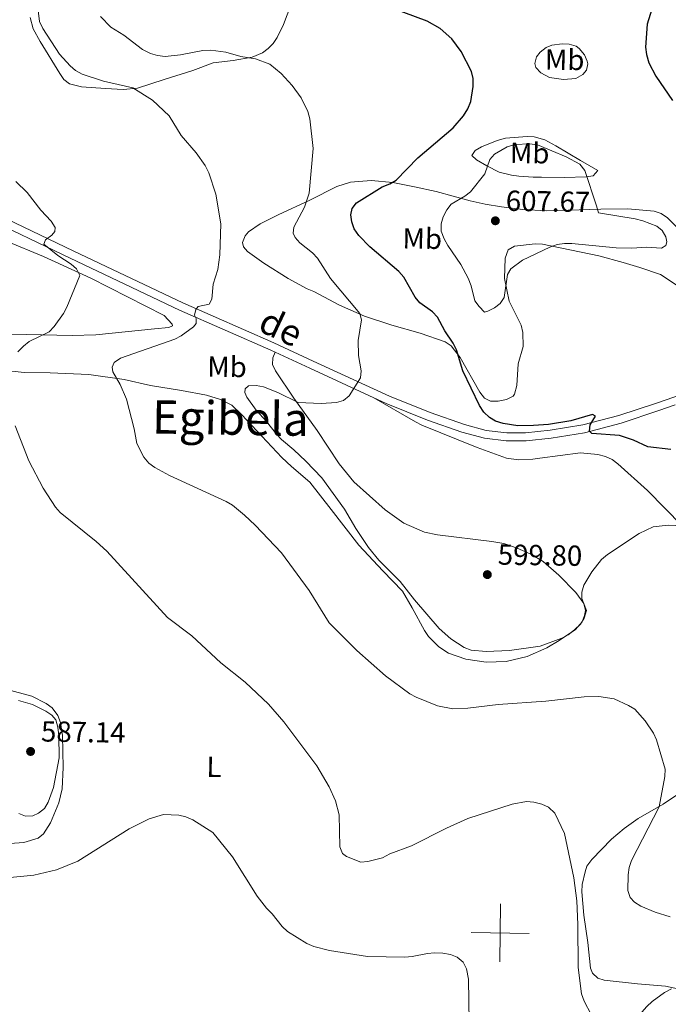
# Model space of a CAD drawing. Units: metres. Extents: x 606840 to 611295, y 719856 to 722826.
# Drawn here: x 609336 to 609559, y 721474 to 721814 of the extents above; entities that cross this region are included whole.
import ezdxf
from ezdxf.enums import TextEntityAlignment as Align

# ---------------------------------------------------------------- set-up
doc = ezdxf.new("R2010")
doc.units = ezdxf.units.M
doc.header["$MEASUREMENT"] = 0
doc.linetypes.add('DGN Style 3', pattern=[73.780546, 52.70039, -21.080156])
for name, color, linetype, lineweight in [('Altimetría', 7, 'Continuous', 0), ('Carátula', 7, 'Continuous', 0), ('Entidades_rústicas', 7, 'Continuous', 0), ('Marco', 7, 'Continuous', 0), ('Textos_rotulacion', 7, 'Continuous', 0), ('Viales_ffcc', 7, 'Continuous', 0)]:
    doc.layers.add(name, color=color, linetype=linetype, lineweight=lineweight)
doc.styles.add('Style-arial', font='arial.shx', dxfattribs={"bigfont": 'arialbig.shx'})
doc.styles.add('Style-Arial Narrow', font='txt')
doc.styles.add('Style-ariali', font='ariali.shx', dxfattribs={"bigfont": 'arialibig.shx'})
doc.styles.add('Style-Times New Roman', font='txt')

# ---------------------------------------------------------------- blocks, each defined once
blk = doc.blocks.new('5PATER')
at = {"layer": 'Altimetría', "linetype": 'Continuous', "lineweight": 0}
h = blk.add_hatch(color=51, dxfattribs=at)
edge = h.paths.add_edge_path()
edge.add_ellipse((1.001171767711639e-08, 1.001171767711639e-08), major_axis=(-1.095731442086184, -1.11071069960205), ratio=0.9994222409660319, start_angle=0, end_angle=360)

msp = doc.modelspace()

# ---------------------------------------------------------------- linework, layer by layer
at = {"layer": 'Altimetría', "color": 30, "linetype": 'Continuous', "lineweight": 0, "flags": 128}
for points, elevation in [([(609341.2409991457, 721823.5969970785), (609342.4954511814, 721813.2239079487), (609343.6043005532, 721810.8611142484), (609349.3643560773, 721801.9481012134), (609353.038247782, 721797.9836275105), (609354.930710976, 721796.3505579899), (609357.2547968682, 721795.1337285994), (609364.5793196333, 721792.6378249025), (609374.7351143463, 721790.390270065), (609381.5338344164, 721786.0734376144), (609387.2403702899, 721780.7397149627), (609391.4121322017, 721773.9750353287), (609396.6045201314, 721768.0023471911), (609399.6867200069, 721763.555151229), (609400.9121343375, 721761.1005065052), (609403.3179729863, 721753.6576115447), (609405.0569058359, 721743.4378956219), (609404.7006182303, 721732.7771907605), (609404.0466667335, 721727.6528730069), (609402.462967458, 721722.6152389781), (609401.9799631019, 721717.4862228159), (609401.0101255272, 721715.7933175976), (609397.2900679696, 721714.9319188702), (609396.440027233, 721713.9222081464), (609395.9167777633, 721711.9462197882), (609396.5263714555, 721710.8384614519), (609396.5451480586, 721709.0499423889), (609395.6248747997, 721707.8993224998), (609391.4278528644, 721704.8261755991), (609389.2092993697, 721703.668043745), (609370.466916427, 721697.0750079022), (609368.27676637, 721695.6253914947), (609367.5586020763, 721694.0365274206), (609367.8369979863, 721692.4119315576), (609370.2790825535, 721688.025845265), (609372.4731754293, 721683.0085940799), (609375.1778459416, 721672.7646342297), (609376.0198287561, 721667.6877141062), (609378.4414761642, 721662.8938995674), (609380.2283493355, 721660.9074524199), (609382.2946059955, 721659.3866541379), (609387.376436264, 721656.6111089445), (609406.9349670643, 721647.6193237526), (609409.1261642098, 721646.4105925711), (609413.2072025205, 721642.8957494295), (609416.9417777907, 721639.5443943974), (609426.0027468354, 721629.9662047478), (609435.5955277127, 721616.9501941057), (609442.4174271959, 721605.8011449783), (609451.9718082924, 721596.2451712517), (609461.8355826878, 721587.5354201829), (609470.292249488, 721581.3011838517), (609472.4783999112, 721580.0895319516), (609479.8376736802, 721577.1340225895), (609485.0601550627, 721576.1094757579), (609490.3503676455, 721576.3980235476), (609500.780912977, 721577.6175644833), (609517.1635433377, 721578.7321587817), (609530.4009735808, 721580.3024461968), (609535.4631897463, 721580.3395608275), (609540.7857150503, 721579.5704669538), (609545.7861158005, 721577.2752666713), (609547.9475015465, 721575.9519916971), (609551.538766565, 721572.0118250046), (609554.3287807456, 721567.7452627027), (609555.4058494123, 721565.4599802068), (609558.3462639572, 721555.261305572), (609558.308778085, 721552.7595856017), (609556.2661729055, 721542.3455242866), (609546.8045669103, 721523.7525282667), (609546.0100535755, 721521.3817717291), (609545.5982039585, 721518.8599573241), (609545.4843869747, 721513.4230764448), (609546.3023199323, 721511.0678748232), (609547.8517052224, 721509.3692114605), (609549.9792372372, 721508.0554719402), (609554.9629230562, 721505.9685613867), (609560.1007340103, 721504.3952824541)], 590), ([(609562.0914025533, 721639.3256703762), (609559.4567825701, 721639.4972703282), (609554.2363684927, 721638.8785798897), (609549.4294439841, 721636.6401621969), (609538.436420494, 721629.3117372945), (609536.4081307601, 721627.5985336418), (609533.0327234594, 721623.4172823275), (609530.300596779, 721618.741817452), (609529.601629603, 721616.3415493653), (609529.5962006368, 721614.2233712503), (609531.186337214, 721610.1007628934), (609530.4764627004, 721607.3896282278), (609529.1500246504, 721605.281299008), (609527.144764733, 721603.3797084466), (609524.9386865464, 721601.6813124286), (609522.7134495561, 721600.5432885548), (609515.2218684172, 721597.7141655383), (609504.6960677474, 721596.2891022917), (609496.5794924193, 721595.8731432278), (609491.4233003885, 721596.4085829936), (609488.9784685255, 721597.2622727267), (609484.4668919337, 721600.3028513978), (609480.4397995535, 721603.8138427055), (609471.9023842562, 721613.739813139), (609466.9049540241, 721620.0884713496), (609459.537507873, 721627.4686607243), (609456.0046335692, 721631.7499483991), (609451.590508373, 721638.303426617), (609447.6977331303, 721645.0016951177), (609439.8552155416, 721655.802807925), (609434.4413512407, 721661.5569641036), (609430.2617649096, 721665.4814135046), (609425.940598672, 721668.9900454814), (609424.250472181, 721670.8329479324), (609420.839161095, 721675.2123293586), (609417.2342348672, 721679.1107064427), (609414.0676554269, 721683.6612469219), (609413.3425992546, 721685.3108949286), (609413.4636609021, 721686.5811425729), (609414.6187425631, 721687.5910392788), (609417.2554502361, 721687.6784386344), (609419.7488634388, 721687.1780262049), (609424.705393686, 721685.271566683), (609431.74385282, 721681.7600510528), (609439.691037711, 721681.4555936537), (609444.9771820323, 721681.8032130038), (609447.3883034047, 721682.552254877), (609449.3029342347, 721684.1612392727), (609453.2323977645, 721690.3059912098), (609453.5366136604, 721692.7884993546), (609452.5102581021, 721698.0333500928), (609452.4804210358, 721703.1764614808), (609453.6280935535, 721710.3702452411), (609453.01813581, 721712.5321406021), (609442.8753027648, 721724.59871372), (609438.463579773, 721731.621212438), (609436.7399208164, 721733.4306399168), (609432.3714030881, 721736.8540085584), (609430.7279810414, 721738.7411794511), (609429.9789447575, 721740.2021824096), (609430.242767697, 721742.3432855031), (609433.8845365429, 721749.2066672258), (609435.5915688139, 721754.0743336922), (609436.8775863999, 721769.4629547079), (609435.820073752, 721779.7039193597), (609435.073493812, 721782.2710213042), (609432.7322106846, 721786.960554577), (609429.6598055202, 721791.2045706592), (609425.9051493611, 721795.311336677), (609421.9114068176, 721798.5907728327), (609417.0669787268, 721800.4394560053), (609411.9620475145, 721801.1811124736), (609406.7377738219, 721802.7257523618), (609401.5643359178, 721803.3724781545), (609398.8710355172, 721803.2479673021), (609391.181092453, 721801.7281378151), (609385.8960753777, 721801.1984780042), (609383.1521522186, 721801.5418243271), (609380.7559941052, 721802.2477275045), (609378.0751307863, 721803.6082053115), (609371.6425669428, 721808.5023311172), (609367.1054422255, 721811.3182850052), (609363.559493986, 721815.0247074154)], 595), ([(609534.7220908843, 721749.7133499729), (609530.6629567014, 721761.9029277624), (609528.9627086003, 721764.0550284558), (609524.2026973139, 721766.6264694044), (609514.3574637838, 721770.6813481615), (609511.5932691947, 721771.0710201696), (609506.6027870413, 721770.8897555077), (609503.8233541546, 721770.0605162005), (609499.5216688409, 721767.4530790565), (609497.8352530918, 721765.6024629644), (609496.1805987367, 721760.6949649288), (609491.1631286696, 721754.5583845191), (609489.2053397452, 721753.0030879148), (609484.5918522209, 721750.2205497092), (609483.0278902119, 721748.2709887757), (609481.7864381785, 721745.8442786881), (609481.0738413567, 721743.404220744), (609481.1383585637, 721740.9018909237), (609482.1069953975, 721738.2732769004), (609483.3724983183, 721736.0140238474), (609487.8344180088, 721729.3837817947), (609490.4216175219, 721724.7503745519), (609491.4020634817, 721722.1095726432), (609492.6854603088, 721716.9286733407), (609494.1486004062, 721714.8983297602), (609496.0314345739, 721713.0353835726), (609497.2387036097, 721713.2963634087), (609499.4464478539, 721714.466667366), (609501.4610301515, 721715.9450581011), (609502.8104022108, 721718.0490248417), (609503.9779313651, 721725.9305808858), (609505.129591855, 721727.9276545241), (609509.1382956409, 721730.9187631737), (609518.5940640126, 721735.4551007387), (609521.0967365575, 721736.3017099367), (609523.6865380222, 721736.6488819001), (609526.2167437356, 721736.6419502818), (609541.522328861, 721735.1642192614), (609546.8949020784, 721735.0314147926), (609552.1029140789, 721735.3712662305), (609557.1611273452, 721735.0914045577), (609558.6357543166, 721735.9432386348), (609559.0206827628, 721737.2663286133), (609558.6135813545, 721738.9739659999), (609557.3938100506, 721741.1524872794), (609555.5338805644, 721742.6290238712), (609550.6944619995, 721744.5416359468), (609548.0538766063, 721745.2223934522), (609535.3668357101, 721747.2208644443), (609534.7220908843, 721749.7133499729)], 605), ([(609334.2685644475, 721758.041869343), (609338.182219984, 721754.2506333522), (609343.0004391812, 721748.2068413498), (609346.5593023784, 721744.3681986541), (609347.9422427621, 721742.1991034753), (609347.7977003821, 721740.8352147334), (609346.7354301438, 721739.4958122768), (609344.6129988155, 721737.9011090891), (609344.0211761743, 721736.3962616017), (609348.8482816312, 721732.4995967576), (609353.3716245198, 721729.570846322), (609355.2734078583, 721727.8946243401), (609356.4041169712, 721725.6495003118), (609351.9694917733, 721714.7461280194), (609350.7875520682, 721712.5415063887), (609347.5515242331, 721708.0030109496), (609345.8280341837, 721706.1479794001), (609338.9469587177, 721702.8391618729), (609336.9757137452, 721701.2550740412), (609334.9606500857, 721699.3026318653)], 585), ([(609334.1438339835, 721673.7213367175), (609338.7925463757, 721661.6904741921), (609343.740274641, 721652.2562160862), (609348.0071126602, 721645.749068069), (609349.6445038908, 721643.8599921155), (609362.0278505387, 721633.8993223188), (609365.7791452562, 721630.4666933052), (609386.6960935495, 721607.6137438437), (609395.0854530612, 721601.3605673721), (609405.1118373843, 721591.9911679036), (609413.4251928146, 721585.3581435943), (609421.5427259116, 721577.7240850131), (609426.8548835875, 721571.6724968886), (609438.1845190506, 721556.4157968105), (609442.4965870283, 721549.2258499572), (609444.6265187922, 721544.3256259135), (609445.881301387, 721539.4862207184), (609446.0926555777, 721528.4815147067), (609447.0040504017, 721526.1548416582), (609448.3911098333, 721525.133824453), (609453.4231988785, 721523.2621768257), (609455.777378048, 721523.44504683), (609460.8685726284, 721524.7478617614), (609463.4332453643, 721526.0375476752), (609470.8068254169, 721528.8675330479), (609482.9198006729, 721534.9801318767), (609490.2977511177, 721538.2771064353), (609505.5815850452, 721543.2785255816)], 585), ([(609335.3844766738, 721539.9891026721), (609337.641300387, 721539.1363801332), (609340.1405201093, 721539.1939455564), (609342.1870330158, 721540.1607686654), (609344.1674504653, 721541.7557130929), (609345.5278211548, 721543.8595062355), (609347.315757679, 721548.9739266313), (609349.2951193163, 721559.1829604988), (609349.1904393898, 721566.9345778855), (609348.7569659017, 721569.8227784908), (609348.1275404731, 721572.2720168685), (609346.7671632085, 721573.9696972556), (609344.6759051466, 721575.3638743313), (609340.1151813122, 721577.6351328164), (609335.1941449232, 721578.9389571368)], 585), ([(609505.5815850452, 721543.2785255816), (609510.5149548387, 721544.0867696519), (609513.0437931842, 721543.9298409326), (609515.8430747068, 721543.2285763908), (609518.0850175102, 721542.1300580862), (609520.2838078088, 721540.1351091585), (609523.6461879918, 721533.0991691004), (609526.8541518243, 721517.8006369795), (609527.9158557209, 721509.8528917748), (609528.2842998442, 721501.7040622928), (609528.3165465009, 721486.8287008468), (609529.54128415, 721477.7412407675), (609530.4053646796, 721475.2682961992), (609532.889145283, 721470.6725257616), (609534.7856711051, 721469.0433926161), (609537.0347088445, 721467.7607394098), (609539.5631898018, 721466.6306951416), (609541.9930325635, 721466.0312736265), (609544.6313285471, 721466.2826683398), (609546.9079323122, 721467.5068922972), (609552.0539613282, 721473.4244165574), (609553.9253393742, 721475.0810894906), (609558.1310806351, 721478.2631123457), (609560.5445568666, 721479.4781750925)], 585), ([(609332.3316449954, 721517.9095315768), (609340.5646195968, 721518.6666961638), (609348.311074245, 721520.5986851356), (609355.7497611891, 721523.5616595778), (609373.4445059579, 721534.6847930199), (609380.2858592083, 721538.1382554418), (609385.3188862964, 721539.6210107603), (609390.5677330953, 721539.4431532843), (609392.9956707959, 721538.8497625855), (609395.4141598193, 721537.7844622312), (609402.273124923, 721533.4826808905), (609409.0307270242, 721525.0399835228), (609417.5868771251, 721511.4852655085), (609420.8435321774, 721507.3823592374), (609422.7747977374, 721505.419636298), (609426.2693250629, 721500.9899353178), (609428.1179887489, 721499.3065507582), (609434.7725204735, 721495.1690161629), (609437.1394736397, 721494.1335328417), (609442.5590747588, 721492.7348285443), (609455.6162488067, 721490.6785090456), (609468.5837441501, 721490.4808362939), (609471.102934334, 721490.663102081), (609476.3304659238, 721491.7327363531), (609478.8203857988, 721491.9614698603), (609481.6730417593, 721491.7904290159), (609484.331312676, 721491.4064293618), (609486.6500711741, 721490.4857209246), (609488.654963423, 721488.688856692), (609489.8144378334, 721486.3652689289), (609490.5222547951, 721482.7996543751), (609491.1125469673, 721445.6817160274)], 580)]:
    msp.add_lwpolyline(points, dxfattribs=dict(at, elevation=elevation))
at = {"layer": 'Altimetría', "color": 30, "linetype": 'Continuous', "lineweight": 30, "elevation": 600, "flags": 128}
for points in [[(609478.0587745777, 721713.0720258958), (609473.6954839202, 721716.2562822674), (609472.1290624328, 721718.2062457858), (609468.2043689655, 721725.1000423587), (609466.5028696009, 721727.0461371436), (609456.4331851043, 721735.5731150459), (609452.7351599871, 721739.4659606928), (609451.0967035189, 721741.7311002917), (609450.2616881377, 721744.1445787591), (609449.9297465151, 721746.6221258845), (609450.3515396293, 721748.6967276703), (609451.9105338247, 721750.6483672629), (609460.7214975539, 721756.2160093279), (609463.4151451939, 721757.2496279185), (609465.5811257595, 721758.4986007719), (609473.0649944628, 721766.2884633017), (609485.2497253653, 721776.6304564283), (609488.7605532235, 721780.7105579895), (609490.284901253, 721783.1918103115), (609491.3015966169, 721785.6990774567), (609492.111102582, 721790.7939366396), (609492.1017295909, 721793.5584288437), (609491.5652294541, 721796.0022000284), (609487.9925022982, 721802.9544492811), (609484.7380036947, 721807.2573464264), (609480.7706085069, 721810.8754089493), (609476.3098654677, 721813.3981208908), (609461.0339048177, 721819.0339022225)], [(609553.7818375514, 721817.4739949666), (609552.1966232399, 721812.3403728937), (609551.6283509019, 721804.4703610418), (609551.975065198, 721801.8515631885), (609552.7418387779, 721799.0431124987), (609555.1696105737, 721794.4472259567), (609560.9719370678, 721785.9946031533)], [(609560.3456551118, 721665.588491814), (609552.3556559687, 721666.5387053122), (609547.4774294046, 721668.8439787421), (609542.5873508407, 721670.3983456998), (609533.057692271, 721671.1288301598), (609532.2651495351, 721671.924436854), (609532.5645362544, 721674.100983107), (609534.367057103, 721677.097909631), (609533.3383137849, 721677.6292110381), (609525.8903337878, 721675.4714835391), (609518.1787023447, 721674.2250303754), (609512.9397471827, 721673.8256598585), (609507.5379363375, 721673.8169081158), (609502.469489872, 721674.588992585), (609499.8908595613, 721675.3297798145), (609497.7376520501, 721676.6009192299), (609495.7712071026, 721678.4891880851), (609494.3358358245, 721680.7581231422), (609488.5379508936, 721692.787121244), (609486.3817981591, 721700.0180493577), (609485.2399957266, 721702.2573477309), (609482.3090622327, 721706.5301347435), (609479.7854489419, 721711.2635509474), (609478.0587745777, 721713.0720258958)]]:
    msp.add_lwpolyline(points, dxfattribs=at)
at = {"layer": 'Carátula', "color": 7, "linetype": 'Continuous', "lineweight": 0}
for p, q in [((609501.304, 721488.8049999999), (609501.6200000001, 721508.8030000001)), ((609491.463, 721498.962), (609511.4610000001, 721498.646))]:
    msp.add_line(p, q, dxfattribs=at)
msp.add_3dface([(606839.8640000001, 719856.0120000001), (611294.8589999999, 719856.0120000001), (611294.8589999999, 722826.0220000001), (606839.8640000001, 722826.0220000001)], dxfattribs=at)
at = {"layer": 'Entidades_rústicas', "color": 92, "linetype": 'Continuous', "lineweight": 0, "extrusion": (0.1002323697439712, 0.2605169781378143, 0.9602522461090366), "elevation": 249667.7076381241, "flags": 128}
msp.add_lwpolyline([(-309628.0761334624, -856761.4370558276), (-309628.0761334624, -856763.6510486009)], dxfattribs=at)
at = {"layer": 'Entidades_rústicas', "color": 92, "linetype": 'Continuous', "lineweight": 0}
for points in [[(609430.1550238028, 721821.439520698, 599.186), (609426.7015504418, 721812.2488775351, 597.47), (609424.4639348937, 721807.7286278009, 596.4), (609423.0767670947, 721805.701267079, 596.083), (609421.4377445481, 721804.0019218838, 595.865)], [(609421.4377445481, 721804.0019218838, 595.865), (609419.4008707723, 721802.4418727749, 595.653), (609415.8995266401, 721800.926941005, 595.3290000000001), (609409.3608325382, 721799.7939911212, 594.794), (609402.4637862442, 721799.0217415376, 592.654), (609395.4400510143, 721796.3692571511, 592.727), (609385.4976556154, 721793.3177842726, 591.048), (609376.2971362462, 721790.2526016783, 590.513), (609371.3105814375, 721789.8132428939, 590.201), (609365.2586971228, 721790.1217898813, 589.819), (609356.9319574942, 721790.774280614, 589.415), (609352.8848088619, 721791.7472723653, 589.443), (609350.9212654536, 721793.3124551931, 589.21), (609349.4837535082, 721795.3823992515, 588.943), (609342.6678014176, 721806.4013383158, 588.304), (609340.2909984579, 721810.7413886255, 588.373), (609339.2961259459, 721814.6225726823, 588.908)], [(609522.8598247874, 721805.6145175907, 601.216), (609525.2893541963, 721805.5021616789, 601.037), (609527.6725353436, 721804.7344556022, 600.749), (609528.7452641516, 721803.9484283098, 600.681), (609530.5895416641, 721801.7970546887, 600.754), (609531.525080049, 721799.6060175076, 601.048), (609531.6767612246, 721798.6975105889, 601.216), (609531.2077642875, 721796.4836364116, 601.866), (609529.9436781397, 721794.9673969147, 602.2860000000001), (609527.5205041221, 721793.5814659356, 602.601), (609523.3319017927, 721793.2595287885, 602.821), (609518.5249391014, 721793.9334743973, 602.633), (609515.5083847963, 721795.5062763956, 602.2860000000001), (609513.7467982143, 721797.4473188249, 601.5120000000001), (609513.3622069468, 721798.7435497295, 601.216), (609513.981526766, 721801.040061859, 601.216), (609515.2387129904, 721802.689426827, 601.216), (609517.2696979847, 721804.2565697539, 601.216), (609519.2675912369, 721805.1211474261, 601.216), (609522.8598247874, 721805.6145175907, 601.216)], [(609512.8322563565, 721759.5280294041, 606.567), (609507.8649156529, 721759.8624637562, 606.8580000000001), (609505.3756394712, 721760.2447961918, 606.77), (609501.1511070754, 721761.3216002756, 606.111), (609496.8329539222, 721763.4370111926, 604.792), (609493.252866677, 721765.5507740257, 603.359), (609491.6480790316, 721767.0342849335, 602.385), (609492.8550449072, 721768.7334486619, 602.265), (609495.0261984481, 721769.9933412373, 602.446), (609500.3995946769, 721772.1938143605, 602.817), (609503.2679217905, 721773.0156498507, 602.821), (609510.7104379041, 721773.6232705321, 602.821), (609513.2190995093, 721773.5186667512, 602.821), (609516.8517270463, 721772.3891973284, 603.114), (609520.6172060897, 721770.4255274038, 603.891), (609529.212596366, 721765.3132415155, 603.847), (609535.1046819417, 721761.9138314831, 604.426), (609533.5909504294, 721759.9784796005, 604.426), (609531.1166396549, 721759.6614887652, 604.643), (609523.6935980208, 721759.400603926, 605.738), (609515.7054982618, 721759.5206840662, 606.032), (609512.8322563565, 721759.5280294041, 606.567)], [(609437.173244992, 721720.1411463162, 593.189), (609434.8046561701, 721721.0096346538, 593.189), (609428.3123387152, 721724.6525476454, 592.376), (609419.8725491345, 721729.9283982718, 591.39), (609414.222808826, 721733.9180572107, 591.048), (609412.9346232405, 721735.5005839553, 591.048), (609412.5794060025, 721737.010377886, 591.048), (609413.4240923414, 721739.328336037, 591.284), (609414.5995164716, 721740.7399617357, 591.5840000000001), (609418.6826337483, 721743.4398597537, 592.599), (609424.813340435, 721746.6045013636, 593.189), (609435.8156185758, 721751.6044902345, 595.3290000000001), (609445.0922187427, 721756.3216778871, 596.9350000000001), (609449.8061221084, 721757.8624767249, 597.6850000000001), (609456.9030555561, 721758.3725391123, 598.49), (609464.3710971752, 721757.6825953645, 599.041), (609471.915701939, 721756.2673529992, 600.201), (609479.4210658055, 721754.5836964911, 601.751), (609491.0926141823, 721751.3580987966, 604.846), (609496.3136436553, 721750.2415634226, 606.253), (609501.889233259, 721749.2844523683, 607.102), (609509.3189019696, 721748.3810876287, 606.625), (609517.4737825205, 721747.9923419575, 605.943), (609536.2199425977, 721748.5515667549, 604.426), (609545.5580095146, 721748.6722119199, 603.356), (609554.6365777007, 721747.8128303464, 603.356), (609557.0459190591, 721746.9917047662, 603.356), (609559.1547803388, 721745.572246735, 603.356), (609562.6363036938, 721742.0928693295, 603.356)], [(609331.091086589, 721737.5064576732, 583.942), (609343.846449137, 721732.1694926866, 583.888), (609360.2039491686, 721724.6584093613, 585.494), (609385.5263368483, 721711.8101808762, 588.7040000000001), (609388.248099166, 721708.8588594967, 588.7040000000001), (609388.3909009644, 721708.2115252349, 588.7040000000001), (609387.1677409948, 721707.6407576036, 588.7040000000001), (609382.2177024966, 721707.2338265709, 588.332), (609361.9444890255, 721705.1625128442, 585.344), (609353.7239413131, 721704.9392186278, 584.606), (609332.6286680116, 721705.4051943279, 584.5260000000001)], [(609562.8729451522, 721721.9816301379, 603.356), (609556.7778916527, 721726.0183226997, 603.891), (609549.6826199223, 721728.4015944162, 603.343), (609543.8884950064, 721730.1502528898, 603.594), (609535.4676104737, 721732.3784256135, 604.003), (609516.0066647958, 721736.4640597531, 604.962), (609513.5294254338, 721736.5951709414, 605.154), (609506.3805108462, 721735.7698896439, 606.032), (609504.2484212082, 721734.4503731513, 606.076), (609503.1278515032, 721731.5716990579, 605.769), (609502.9045148287, 721724.6453610836, 604.962), (609504.6091115996, 721716.8124842911, 604.426), (609508.681963543, 721708.4701691421, 603.356), (609509.2800456362, 721705.9994227346, 603.169), (609509.3824035602, 721701.1422024539, 602.821), (609507.6431711875, 721695.1849084578, 602.2860000000001), (609507.2042119622, 721687.7139055266, 601.798), (609506.4350832598, 721684.7336724754, 601.3240000000001), (609505.8911870429, 721683.984162699, 601.216), (609503.655825045, 721682.8382976379, 601.23), (609500.7950640807, 721682.242370876, 601.033), (609498.1570611966, 721682.2630054152, 600.847), (609496.0501489255, 721683.3623928269, 600.681), (609494.4010849705, 721685.3356634807, 600.516), (609487.6814884609, 721697.3902108695, 599.61), (609484.577383735, 721701.3366901677, 598.897), (609482.5110909962, 721702.7284729516, 598.553), (609473.8398013895, 721705.7566971104, 598.005), (609464.0790386717, 721708.5100806961, 596.9350000000001), (609454.6751030055, 721711.6298786036, 595.583), (609446.0158547778, 721715.4210077401, 594.541), (609437.173244992, 721720.1411463162, 593.189)], [(609329.7907423989, 721692.9494301914, 584.182), (609337.1685956987, 721692.1849004731, 585.211), (609346.116007763, 721692.0136744576, 586.564), (609359.5659818903, 721691.4623433633, 588.022), (609371.7436217575, 721689.6959404475, 590.2760000000001), (609380.7802176634, 721687.6980794815, 591.397), (609391.5117952542, 721686.0025065977, 592.177), (609400.1640320576, 721684.3017484427, 593.183), (609404.9240107066, 721682.8054419036, 593.488), (609408.8346137269, 721680.8484825226, 593.52), (609412.323008839, 721677.5510193249, 593.52), (609426.1073825543, 721662.8286460352, 593.52), (609429.4255237994, 721659.7698994491, 593.52), (609435.8040605248, 721654.3675629878, 594.056), (609443.1070534943, 721644.8681268627, 593.52), (609452.7011611895, 721632.6331925548, 594.056), (609460.9384391767, 721623.7780921389, 594.056), (609467.7439429336, 721616.7228115909, 594.591), (609471.0335351774, 721610.9681798154, 594.056), (609475.3243464695, 721603.1284875094, 594.056), (609476.7038972015, 721601.061458536, 593.908), (609480.2535124107, 721597.5239992971, 593.549), (609483.5773688834, 721595.3342707413, 593.52), (609489.6572338415, 721593.2500610366, 593.52), (609496.6768386257, 721592.2191518873, 593.52), (609503.5249732835, 721592.4271030999, 593.52), (609510.7779324562, 721594.2048610237, 593.873), (609517.5759359535, 721597.1929496191, 594.056), (609521.8591083486, 721599.7046670066, 594.056), (609527.4532516846, 721603.5348593434, 594.056), (609529.7757156424, 721606.0805241219, 594.056), (609530.4989176716, 721608.3053878983, 594.056), (609530.8621464733, 721610.0278700718, 594.056), (609530.2976870197, 721612.4110749573, 594.25), (609527.5057226694, 721616.3006210832, 595.051), (609521.7090312012, 721622.25884431, 596.528), (609516.3242906153, 721626.943407665, 597.266), (609512.0796728593, 721629.5357174659, 597.62), (609507.3737946027, 721631.6082419737, 597.971), (609502.6614413653, 721633.1438017951, 598.306), (609498.6006010785, 721633.8829805043, 599.407), (609479.7839065248, 721636.2052277075, 599.407), (609475.2874091205, 721637.09630071, 599.2040000000001), (609468.1741723572, 721640.178943042, 598.519), (609461.7536983115, 721644.7618392911, 598.063), (609450.9210232224, 721654.4360012915, 597.113), (609445.8547289546, 721660.6037237553, 596.562), (609438.2902568146, 721672.1025354436, 595.6610000000001), (609430.2744057062, 721683.3274365128, 594.0550000000001), (609423.9773562117, 721692.7519878903, 593.52), (609422.9054030268, 721694.9811826707, 592.985), (609423.0545502875, 721697.2071060957, 592.985)], [(609457.9110232603, 721683.4653029793, 595.808), (609472.1877035026, 721675.0949513584, 596.878), (609474.369495962, 721673.9873811963, 597.403), (609493.4921994889, 721666.3406415754, 598.475), (609503.6057660179, 721662.6215699082, 598.4830000000001), (609507.7805650597, 721662.0056080897, 598.4830000000001), (609512.7112857762, 721662.2658257168, 597.681), (609515.1082589447, 721662.562034477, 597.413), (609529.1909243981, 721664.3940152982, 597.413), (609535.1209253471, 721663.840361303, 597.413), (609537.8065152843, 721663.2229014358, 597.413), (609540.0689662423, 721662.0930555775, 597.356), (609542.0970799671, 721660.6268660538, 597.207), (609552.3175337021, 721651.4504278861, 595.477), (609564.2733100436, 721639.2392255671, 594.339)], [(609330.8270870168, 721582.8983694979, 581.918), (609339.8524655856, 721580.5066365073, 583.021), (609344.817130076, 721577.9749707521, 583.343), (609346.839376434, 721576.4538669863, 583.5840000000001), (609348.8287282989, 721573.7991411702, 583.878), (609349.7482066678, 721571.4143333102, 583.775), (609350.4631805306, 721566.9714965615, 583.343), (609350.6318613419, 721555.9244587331, 583.343), (609350.2738548329, 721548.513185675, 583.343), (609349.1627111409, 721543.6971215461, 582.673), (609346.3143124701, 721536.7242055123, 581.8000000000001), (609343.8867003312, 721532.9660491424, 581.738), (609341.9705003691, 721531.5111086946, 581.738), (609337.1162300466, 721530.0115302089, 581.738), (609327.2752764705, 721529.331751779, 581.5070000000001)], [(609562.6535522945, 721546.5012386101, 590.118), (609557.6892008937, 721543.2231758945, 589.385), (609549.0803506889, 721538.2314158687, 588.409), (609544.191332628, 721534.8471510448, 587.819), (609539.9171241077, 721531.1291419643, 587.245), (609533.092610748, 721524.116970588, 585.693), (609531.3470366176, 721521.8132316803, 585.104), (609530.8393849821, 721519.8750018652, 585.64), (609529.751151649, 721515.4966306824, 585.104), (609529.5759196873, 721513.0120867083, 585.367), (609530.3632902144, 721504.9186527862, 585.64), (609531.7121984032, 721495.5241948615, 585.64), (609532.5925516712, 721486.605190706, 586.224), (609533.265572608, 721484.8903557814, 586.1750000000001), (609535.1603308883, 721483.1492365838, 585.895), (609537.3535086494, 721482.5095450119, 585.64), (609548.8422208214, 721481.2600788723, 585.64), (609558.4654370653, 721480.3740985554, 584.569), (609563.3715102831, 721479.3895501397, 584.203)]]:
    msp.add_polyline3d(points, dxfattribs=at)
at = {"layer": 'Marco', "color": 7, "linetype": 'Continuous', "lineweight": 0}
msp.add_3dface([(607716.8833679168, 722563.5501502128), (611133.0092456937, 722563.5781400187), (611133.5665251492, 720249.9512117435), (607716.3009471614, 720249.9512117435)], dxfattribs=at)
at = {"layer": 'Viales_ffcc', "color": 7, "linetype": 'Continuous', "lineweight": 0, "extrusion": (0.3769128146624504, 0.8802202162872954, 0.2883558582418194), "elevation": 865124.677309215, "flags": 128}
msp.add_lwpolyline([(-276138.9588558347, -259911.5842707983), (-276152.1409125886, -259910.1002338275), (-276176.4897811249, -259907.9906246221)], dxfattribs=at)
at = {"layer": 'Viales_ffcc', "color": 7, "linetype": 'Continuous', "lineweight": 0}
for points in [[(609193.463333976, 721796.9038443051, 588.705), (609199.7623577302, 721796.2853584567, 588.705), (609207.9380203125, 721794.9321647016, 587.635), (609215.4862164923, 721793.110815082, 586.832), (609230.136576368, 721787.4419026203, 585.227), (609257.454406677, 721776.0633658424, 583.889), (609273.427496864, 721768.5293462723, 583.622), (609288.547377693, 721761.8759013964, 583.354), (609311.4387593737, 721751.4543403448, 583.622), (609321.7803042151, 721746.5915283712, 583.889), (609353.1252223889, 721731.5749845386, 585.7620000000001), (609390.7959849893, 721713.6472460551, 589.24), (609422.2662168178, 721699.9168847476, 592.183), (609423.8179592474, 721699.1913053701, 592.367)], [(609457.9110232603, 721683.4653029793, 595.808), (609462.1618364439, 721681.5189758535, 596.196), (609476.343739443, 721675.7614453658, 597.534), (609488.2712615274, 721671.581689162, 598.069), (609496.093988325, 721669.4749714644, 598.872), (609503.5673359232, 721668.550914824, 599.139), (609510.3915062512, 721668.5712208634, 599.139), (609519.0829277085, 721669.5431771644, 599.674), (609530.5633175068, 721671.3782265033, 599.674), (609543.1754311328, 721674.7076015023, 600.477), (609556.2490814596, 721679.0178148537, 601.815), (609561.8775789354, 721680.9692310481, 602.008)]]:
    msp.add_polyline3d(points, dxfattribs=at)
at = {"layer": 'Viales_ffcc', "color": 7, "linetype": 'DGN Style 3', "lineweight": 0}
msp.add_polyline3d([(609286.5734061603, 721765.7585374068, 583.409), (609289.6752643944, 721764.394415162, 583.354), (609312.5974212715, 721753.9583666238, 583.622), (609322.9637894016, 721749.0841614795, 583.889), (609354.314675265, 721734.065523206, 585.7620000000001), (609391.9417589772, 721716.1584766235, 589.24), (609423.4020551778, 721702.432272634, 592.183), (609436.926027695, 721696.1140555311, 593.788), (609463.2559641036, 721684.0530243267, 596.196), (609477.3196078776, 721678.3433661235, 597.534), (609489.0880020959, 721674.2201282543, 598.069), (609496.6249009124, 721672.1899309163, 598.872), (609503.73390945, 721671.3106297115, 599.139), (609510.2340254383, 721671.3300497443, 599.139), (609518.7120473185, 721672.2783708936, 599.674), (609529.992909543, 721674.0815651342, 599.674), (609542.3911027983, 721677.3543090916, 600.477), (609555.3662287544, 721681.6320732762, 601.815), (609567.192404232, 721685.7319476116, 602.35)], dxfattribs=at)

# ---------------------------------------------------------------- block references
at = {"layer": 'Altimetría', "color": 51, "linetype": 'Continuous', "lineweight": 0, "rotation": 359.095742020304}
for p in [(609499.794606653, 721744.5089142434, 607.6750000000001), (609497.0206338277, 721622.4284884385, 599.799), (609339.4069440316, 721561.4042886007, 587.14)]:
    msp.add_blockref('5PATER', p, dxfattribs=at)

# ---------------------------------------------------------------- texts
at = {"layer": 'Altimetría', "color": 7, "linetype": 'Continuous', "lineweight": 0, "style": 'Style-arial'}
for s, p in [('607.67', (609503.3494064547, 721747.9532426787, 607.6750000000001)), ('599.80', (609500.5754336296, 721625.8728168732, 599.799)), ('587.14', (609342.9617438335, 721564.8486170357, 587.14))]:
    msp.add_text(s, height=7.000002, rotation=359.095742020304, dxfattribs=at).set_placement(p)
at = {"layer": 'Entidades_rústicas', "color": 92, "linetype": 'Continuous', "lineweight": 0, "style": 'Style-Arial Narrow'}
for s, p in [('Mb', (609523.7084876054, 721800.0824363614, 601.884)), ('Mb', (609511.6335085798, 721767.8629866061, 605.456)), ('Mb', (609474.5693388805, 721738.3632455647, 603.143)), ('Mb', (609407.2007648065, 721694.1229214782, 593.237)), ('L', (609402.689036744, 721556.0849329566, 582.005))]:
    msp.add_text(s, height=7.000002, rotation=359.095742020304, dxfattribs=at).set_placement(p, align=Align.MIDDLE_CENTER)
at = {"layer": 'Textos_rotulacion', "color": 7, "linetype": 'Continuous', "lineweight": 0, "style": 'Style-ariali'}
msp.add_text('de', height=8.999999999999998, rotation=334.939675484527, dxfattribs=at).set_placement((609423.9545011313, 721703.7452621935, 592.367), align=Align.CENTER)
at = {"layer": 'Textos_rotulacion', "color": 7, "linetype": 'Continuous', "lineweight": 0, "style": 'Style-Times New Roman'}
msp.add_text('Egibela', height=11.500002, rotation=359.095742020304, dxfattribs=at).set_placement((609408.3812607513, 721676.4420894072, 579.965), align=Align.MIDDLE_CENTER)

doc.saveas('drawing.dxf')
